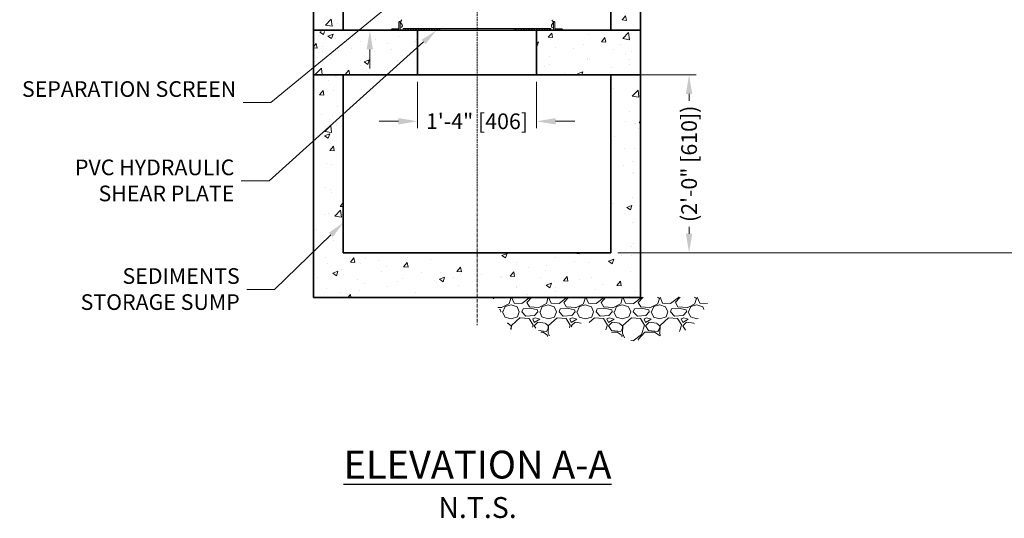
# Model space of a CAD drawing. Units: inches. Extents: x -992 to 2245, y 243 to 516.
# Drawn here: x 214 to 347, y 243 to 310 of the extents above; entities that cross this region are included whole.
import ezdxf
from ezdxf import colors
from ezdxf.entities.mleader import LeaderData, LeaderLine
from ezdxf.math import Vec2, Vec3

# ---------------------------------------------------------------- set-up
doc = ezdxf.new("R2010")
doc.units = ezdxf.units.IN
doc.header["$LTSCALE"] = 0.5
doc.header["$MEASUREMENT"] = 0
doc.linetypes.add('CENTER2', pattern=[1.125, 0.75, -0.125, 0.125, -0.125])
for name, color, linetype, lineweight in [('CES-Centerline', 3, 'CENTER2', 15), ('CES-Dimension', 34, 'Continuous', 18), ('CES-Hatch', 8, 'Continuous', 9), ('CES-Internal', 12, 'Continuous', 18), ('CES-Structure', 140, 'Continuous', 35), ('CES-Title', 52, 'Continuous', 30)]:
    doc.layers.add(name, color=color, linetype=linetype, lineweight=lineweight)
doc.styles.add('CES-Text', font='arial.ttf')
doc.dimstyles.new('CES-Dim Style-Metric', dxfattribs={"dimtxt": 0.070312, "dimasz": 0.085938, "dimexe": 0.03125, "dimexo": 0.03125, "dimgap": 0.03125, "dimtad": 0, "dimzin": 3, "dimdsep": 46, "dimlunit": 4, "dimtxsty": 'CES-Text', "dimcen": -0.0625, "dimclrd": 256, "dimclre": 256, "dimclrt": 52, "dimadec": 0, "dimazin": 1, "dimtfac": 0.85, "dimtmove": 0, "dimatfit": 3, "dimfxl": 1, "dimtfill": 1, "dimfrac": 1, "dimtolj": 1, "dimtzin": 0, "dimlwd": -1, "dimlwe": -1, "dimarcsym": 0})

# ---------------------------------------------------------------- blocks, each defined once
blk = doc.blocks.new('*D34')
at = {"layer": 'CES-Dimension', "transparency": 16777216}
for p, q in [((261.63, 330.84), (261.63, 333.42)), ((259, 328.26), (262.56, 328.26)), ((263.6, 308.29), (260.69, 308.29)), ((261.63, 305.71), (261.63, 303.13))]:
    blk.add_line(p, q, dxfattribs=at)
for points in [[(261.2, 330.84), (262.06, 330.84), (261.63, 328.26)], [(261.2, 305.71), (262.06, 305.71), (261.63, 308.29)]]:
    blk.add_solid(points, dxfattribs=at)
at = {"layer": 'Defpoints', "color": 0, "transparency": 16777216}
for p in [(258.06, 328.26), (261.63, 308.29), (264.54, 308.29)]:
    blk.add_point(p, dxfattribs=at)
at = {"layer": 'CES-Dimension', "color": 52, "transparency": 16777216, "insert": (261.63, 318.01), "char_height": 2.1094, "attachment_point": 5, "rotation": 90, "style": 'CES-Text', "bg_fill": 3, "box_fill_scale": 1.25, "bg_fill_color": 256, "bg_fill_true_color": 13158600, "bg_fill_transparency": 0}
blk.add_mtext('\\A1;1\'-8" [507]', dxfattribs=at)
blk = doc.blocks.new('*D36')
at = {"layer": 'CES-Dimension', "transparency": 16777216}
for p, q in [((298.06, 302.29), (305.55, 302.29)), ((304.61, 299.71), (304.61, 298.69)), ((304.61, 280.87), (304.61, 281.89)), ((295.79, 278.29), (305.55, 278.29))]:
    blk.add_line(p, q, dxfattribs=at)
for points in [[(304.18, 299.71), (305.04, 299.71), (304.61, 302.29)], [(304.18, 280.87), (305.04, 280.87), (304.61, 278.29)]]:
    blk.add_solid(points, dxfattribs=at)
at = {"layer": 'Defpoints', "color": 0, "transparency": 16777216}
for p in [(297.12, 302.29), (294.85, 278.29), (304.61, 278.29)]:
    blk.add_point(p, dxfattribs=at)
at = {"layer": 'CES-Dimension', "color": 52, "transparency": 16777216, "insert": (304.61, 290.29), "char_height": 2.1094, "attachment_point": 5, "rotation": 90, "style": 'CES-Text', "bg_fill": 3, "box_fill_scale": 1.25, "bg_fill_color": 256, "bg_fill_true_color": 13158600, "bg_fill_transparency": 0}
blk.add_mtext('\\A1;(2\'-0" [610])', dxfattribs=at)
blk = doc.blocks.new('*D38')
at = {"layer": 'CES-Dimension', "transparency": 16777216}
for p, q in [((268.06, 301.35), (268.06, 295.08)), ((284.06, 301.35), (284.06, 295.08)), ((265.48, 296.02), (262.9, 296.02)), ((286.64, 296.02), (289.22, 296.02))]:
    blk.add_line(p, q, dxfattribs=at)
for points in [[(265.48, 296.45), (265.48, 295.59), (268.06, 296.02)], [(286.64, 296.45), (286.64, 295.59), (284.06, 296.02)]]:
    blk.add_solid(points, dxfattribs=at)
at = {"layer": 'Defpoints', "color": 0, "transparency": 16777216}
for p in [(268.06, 302.29), (284.06, 302.29)]:
    blk.add_point(p, dxfattribs=at)
at = {"layer": 'CES-Dimension', "color": 52, "transparency": 16777216, "insert": (276.06, 296.02), "char_height": 2.1094, "attachment_point": 5, "style": 'CES-Text', "bg_fill": 3, "box_fill_scale": 1.25, "bg_fill_color": 256, "bg_fill_true_color": 13158600, "bg_fill_transparency": 0}
blk.add_mtext('\\A1;1\'-4" [406]', dxfattribs=at)
at = {"layer": 'Defpoints', "color": 0, "transparency": 16777216}
blk.add_point((268.06, 296.02), dxfattribs=at)
blk = doc.blocks.new('*D40')
at = {"layer": 'CES-Dimension', "transparency": 16777216}
for p, q in [((323.13, 328.26), (356.04, 328.26)), ((355.11, 325.68), (355.11, 313.98)), ((355.11, 280.87), (355.11, 295.55)), ((295, 278.29), (356.04, 278.29))]:
    blk.add_line(p, q, dxfattribs=at)
for points in [[(354.68, 325.68), (355.54, 325.68), (355.11, 328.26)], [(354.68, 280.87), (355.54, 280.87), (355.11, 278.29)]]:
    blk.add_solid(points, dxfattribs=at)
at = {"layer": 'Defpoints', "color": 0, "transparency": 16777216}
for p in [(322.19, 328.26, 0), (294.06, 278.29, 0), (355.11, 278.29)]:
    blk.add_point(p, dxfattribs=at)
at = {"layer": 'CES-Dimension', "color": 52, "transparency": 16777216, "insert": (355.11, 304.76), "char_height": 2.1094, "attachment_point": 5, "rotation": 90, "style": 'CES-Text', "bg_fill": 3, "box_fill_scale": 1.25, "bg_fill_color": 256, "bg_fill_true_color": 13158600, "bg_fill_transparency": 0}
blk.add_mtext('\\A1;(4\'-2" [1269])', dxfattribs=at)

msp = doc.modelspace()

# ---------------------------------------------------------------- hatches: boundary and pattern name
at = {"layer": 'CES-Hatch'}
h = msp.add_hatch(dxfattribs=at)
h.set_pattern_fill('ANSI31', color=256, scale=2, style=0)
h.set_pattern_definition([(45, (276.0605, 308.1597), (-0.176777, 0.176777), [])])
h.paths.add_polyline_path([(266.113, 308.54), (266.113, 308.29), (271.061, 308.29), (271.061, 308.54)])
h.paths.add_polyline_path([(281.061, 308.54), (281.061, 308.29), (285.983, 308.29), (285.983, 308.54)])
h = msp.add_hatch(dxfattribs=at)
h.set_pattern_fill('AR-CONC', color=256, style=0)
h.set_pattern_definition([(50, (-868.593, -764.0004), (7.172602, -0.627521), [0.75, -8.25]), (355, (-868.593, -764.0004), (-1.387513, 7.52192), [0.6, -6.6]), (100.4514, (-867.9954, -764.053), (5.785094, 6.894395), [0.637402, -7.01142]), (46.1842, (-868.593, -762), (10.67241, -1.65519), [1.125, -12.375]), (96.6356, (-867.704, -762.138), (9.34663, 9.74118), [0.9561, -10.51713]), (351.1842, (-868.593, -762), (9.34662, 9.741186), [0.9, -9.9]), (21, (-867.593, -762.5004), (5.96907, -4.02619), [0.75, -8.25]), (326, (-867.593, -762.5004), (2.433153, 7.2515), [0.6, -6.6]), (71.4514, (-867.096, -762.836), (8.402226, 3.225305), [0.637402, -7.01142]), (37.5, (-868.593, -764.0004), (0.1215986, 3.3289385), [0, -6.52, 0, -6.7, 0, -6.625]), (7.5, (-868.593, -764.0004), (2.630695, 3.944117), [0, -3.82, 0, -6.37, 0, -2.525]), (327.5, (-870.823, -764.0004), (5.3382244, -0.2255487), [0, -2.5, 0, -7.8, 0, -10.35]), (317.5, (-871.823, -764.0004), (5.831862, 1.00105), [0, -3.25, 0, -5.18, 0, -7.35])])
h.paths.add_polyline_path([(298.061, 272.29), (298.061, 302.29), (294.061, 302.29), (294.061, 278.29), (258.061, 278.29), (258.061, 302.29), (254.061, 302.29), (254.061, 272.29)])
h = msp.add_hatch(dxfattribs=at)
h.set_pattern_fill('GRAVEL,_O', color=256, scale=5)
h.set_pattern_definition([(228.0128, (-395.7778, -479.68388), (-39.99999116, -45.00000671), [0.67268, -66.59544]), (184.9697, (-396.2278, -480.18388), (60.000005258, 4.999956535), [1.15434, -114.279625]), (132.5104, (-397.3778, -480.28388), (49.99995359, -55.00004337), [0.81394, -80.58016]), (267.2737, (-399.3278, -481.53388), (4.99998009, 100.000001475), [1.05119, -104.06779]), (292.8337, (-399.3778, -482.58388), (-25.00004953, 59.99998206), [1.030775, -102.046865]), (357.2737, (-398.9778, -483.53388), (-100.000001475, 4.99998009), [1.05119, -104.06779]), (37.6942, (-397.9278, -483.58388), (-65.000036728, -49.999952026), [1.390145, -137.624245]), (72.2553, (-396.8278, -482.73388), (35.000053814, 109.999981156), [1.31244, -129.931605]), (121.4296, (-396.4278, -481.48388), (-40.00004117, 64.99997518), [1.05475, -104.420365]), (175.2364, (-396.9778, -480.58388), (55.00000473, -4.99995766), [1.20416, -59.003815]), (222.3974, (-398.1778, -480.48388), (-60.000036755, -54.99996041), [1.55724, -154.166875]), (138.8141, (-394.3778, -481.5839), (-35.00001473, 29.99998657), [0.531505, -52.61922]), (171.4692, (-394.7778, -481.23388), (64.999991424, -10.00003955), [1.011185, -100.107555]), (225, (-395.7778, -481.084), (-6e-16, -5.000002), [0.707105, -6.36396]), (203.1986, (-396.1278, -480.4839), (24.99999865, 10.00000663), [0.38079, -37.698075]), (291.8014, (-396.4778, -480.6339), (-4.99999955, 15.0000014), [0.538515, -26.38731]), (30.9638, (-396.2778, -481.1339), (14.9999901, 10.0000124), [0.874645, -28.280115]), (161.5651, (-395.5278, -480.6839), (10.0000022, -4.999992), [0.632455, -15.178935]), (16.3895, (-399.3778, -480.63388), (50.00001099, 14.99996355), [0.886, -87.714225]), (70.3462, (-398.5278, -480.38388), (-19.99997624, -55.00001068), [0.743305, -73.58704]), (293.1986, (-395.5278, -479.6839), (-10.00000663, 24.99999865), [0.761575, -37.31729]), (343.6105, (-395.2278, -480.38388), (-50.00001099, 14.99996355), [0.886, -87.714225]), (339.444, (-399.3778, -483.7339), (-25.00000922, 9.99997998), [0.8544, -41.86562]), (294.7751, (-398.5778, -484.03388), (-24.99996095, 55.00001711), [0.71589, -70.873215]), (66.8014, (-395.4778, -484.6839), (10.00000663, 24.99999865), [0.761575, -37.31729]), (17.354, (-395.1778, -483.98388), (-65.000010095, -19.99997251), [0.838155, -82.97712]), (69.444, (-397.9278, -484.6839), (-9.99997998, -25.00000922), [0.4272, -42.29282]), (101.3099, (-395.7778, -484.6839), (-4.9999882, 20.0000038), [0.25495, -25.240145]), (165.9638, (-395.8278, -484.4339), (15.0000027, -4.9999903), [1.030775, -19.58475]), (186.009, (-396.8278, -484.18388), (49.999998755, 4.99999659), [0.95525, -94.569615]), (303.6901, (-396.2778, -481.5839), (-5.0000067, 9.9999978), [0.72111, -17.306645]), (353.1572, (-395.8778, -482.18388), (84.999996827, -10.00003999), [1.25897, -124.637815]), (60.9454, (-394.6278, -482.3339), (-20.00000014, -35.00000192), [0.51478, -50.96337]), (90, (-394.378, -481.884), (-5, 5), [0.3, -4.7]), (120.2564, (-396.9278, -484.03388), (19.99997443, -35.00001228), [0.69462, -68.7676]), (48.0128, (-397.2778, -483.43388), (39.99999116, 45.00000671), [1.34536, -65.92276]), (0, (-396.378, -482.434), (5, 5), [1.3, -3.7]), (325.3048, (-395.0778, -482.43388), (-49.999971295, 35.00004305), [0.79057, -78.26637]), (254.0546, (-394.4278, -482.8839), (-4.99999945, -20.00000063), [0.72801, -35.67254]), (207.646, (-394.6278, -483.58388), (-94.999979036, -50.000038566), [1.185325, -117.34737]), (175.4261, (-395.6778, -484.13388), (-65.00000279, 4.999974006), [1.253995, -124.14537])])
h.paths.add_polyline_path([(285.447, 266.95), (290.736, 269.106), (296.997, 266.356), (304.923, 268.015), (307.662, 272.337), (278.08, 272.337), (280.615, 267.942), (283.761, 268.298)])

# ---------------------------------------------------------------- linework, layer by layer
at = {"layer": 'CES-Internal'}
for points in [[(265.726, 308.29), (265.726, 309.477), (265.638, 309.477), (265.538, 309.377), (265.538, 308.477)], [(286.37, 308.29), (286.37, 309.477), (286.458, 309.477), (286.558, 309.377), (286.558, 308.477)], [(285.983, 308.29), (266.113, 308.29), (266.113, 308.54), (285.983, 308.54), (285.983, 308.29)], [(271.061, 308.29), (271.061, 308.54)], [(281.061, 308.29), (281.061, 308.54)], [(286.558, 308.477), (287.458, 308.477), (287.558, 308.377), (287.558, 308.29), (286.37, 308.29)]]:
    msp.add_lwpolyline(points, dxfattribs=at)
for centre, radius, start, end in [((266.091, 309.403), 0.316, 119.07096, 230.85394), ((265.69, 308.913), 0.318, 299.84406, 50.56081), ((286.392, 308.869), 0.318, 129.43919, 240.15594), ((285.991, 309.359), 0.316, 309.14606, 60.92904)]:
    msp.add_arc(centre, radius, start, end, dxfattribs=at)
at = {"layer": 'CES-Structure'}
for p, q in [((258.061, 376.29, 0), (258.061, 308.29, 0)), ((294.061, 308.29, 0), (294.061, 376.29, 0)), ((254.061, 308.29), (298.061, 308.29)), ((254.061, 302.29), (298.061, 302.29, 0)), ((258.061, 302.29, 0), (258.061, 278.29, 0)), ((294.061, 278.29, 0), (294.061, 302.29, 0)), ((258.061, 278.29, 0), (294.061, 278.29, 0))]:
    msp.add_line(p, q, dxfattribs=at)
at = {"layer": 'CES-Structure', "elevation": 0}
msp.add_lwpolyline([(298.061, 384.291), (298.061, 272.29), (254.061, 272.29), (254.061, 384.291), (298.061, 384.291)], dxfattribs=at)

# ---------------------------------------------------------------- texts
at = {"layer": 'CES-Title', "insert": (276.127, 247.099), "char_height": 2.10938, "width": 2352.618, "attachment_point": 5, "style": 'CES-Text'}
msp.add_mtext('{\\fArial|b1|i0|c0|p34;\\H1.7778x;\\LELEVATION A-A\\P\\fArial|b0|i0|c0|p34;\\H0.75x;\\lN.T.S.}', dxfattribs=at)

# ---------------------------------------------------------------- leaders
at = {"layer": 'CES-Dimension'}
ml = msp.add_multileader_mtext('Standard', dxfattribs=at)
ml.set_content('SEDIMENTS \\PSTORAGE SUMP', color=52, style='CES-Text')
ml.set_leader_properties(color=256, linetype='ByLayer', lineweight=-1)
ml.build(insert=Vec2(0, 0))
ml.multileader.update_dxf_attribs({"text_left_attachment_type": 2, "text_right_attachment_type": 2, "dogleg_length": 0.125, "arrow_head_size": 2.344, "scale": 30})
ctx = ml.context
ctx.base_point, ctx.scale, ctx.char_height, ctx.arrow_head_size, ctx.landing_gap_size, ctx.plane_origin = Vec3(219.697, 273.358), 30, 2.10938, 2.344, 0.938, Vec3(227.631, 297.266)
ctx.left_attachment, ctx.right_attachment, ctx.text_align_type = 2, 2, 2
notes = []
notes.append((ctx, [(1, (1, 1, 0), (248.802, 273.358), (-1, 0), 3.75, [(0, [(258.061, 282.354)], 0, [])])]))
ctx.mtext.insert, ctx.mtext.width, ctx.mtext.alignment, ctx.mtext.flow_direction = Vec3(244.115, 276.225), 37.90644, 3, 5
for ctx, leaders in notes:
    for number, flags, end, landing, length, lines in leaders:
        leader = LeaderData()
        leader.index, (leader.has_last_leader_line, leader.has_dogleg_vector, leader.attachment_direction) = number, flags
        leader.last_leader_point, leader.dogleg_vector, leader.dogleg_length = Vec3(end), Vec3(landing), length
        for number, points, colour, breaks in lines:
            line = LeaderLine()
            line.index, line.vertices, line.color, line.breaks = number, Vec3.list(points), colors.encode_raw_color(colour), breaks
            leader.lines.append(line)
        ctx.leaders.append(leader)

# ---------------------------------------------------------------- next in the draw order: dimensions: what is measured, and where the dimension line sits
dim = msp.add_linear_dim(base=(261.627, 308.29), p1=(258.061, 328.262), p2=(264.538, 308.29), angle=90, dimstyle='CES-Dim Style-Metric', override={"dimscale": 0, "dimtofl": 0}, dxfattribs=at)
dim.commit()
dim.dimension.update_dxf_attribs({"geometry": '*D34', "text_midpoint": (261.627, 318.012), "dimtype": 160})
dim = msp.add_linear_dim(base=(268.061, 296.017), p1=(284.061, 302.29), p2=(268.061, 302.29), dimstyle='CES-Dim Style-Metric', override={"dimscale": 0, "dimtix": 0, "dimtofl": 0, "dimtmove": 0, "dimatfit": 3}, dxfattribs=at)
dim.commit()
dim.dimension.update_dxf_attribs({"geometry": '*D38', "text_midpoint": (276.061, 296.017), "dimtype": 160})
dim = msp.add_linear_dim(base=(304.611, 278.29), p1=(297.119, 302.29), p2=(294.853, 278.29), angle=90, text='(<>)', dimstyle='CES-Dim Style-Metric', override={"dimscale": 0, "dimtofl": 0}, dxfattribs=at)
dim.commit()
dim.dimension.update_dxf_attribs({"geometry": '*D36', "text_midpoint": (304.611, 290.29), "dimtype": 160})

# ---------------------------------------------------------------- next in the draw order: linework, layer by layer
at = {"layer": 'CES-Centerline'}
msp.add_line((276.061, 399.646), (276.061, 268.535), dxfattribs=at)
at = {"layer": 'CES-Internal'}
msp.add_lwpolyline([(265.538, 308.477), (264.638, 308.477), (264.538, 308.377), (264.538, 308.29), (265.726, 308.29)], dxfattribs=at)
at = {"layer": 'CES-Structure'}
for p, q in [((268.061, 302.29), (268.061, 308.29)), ((284.061, 302.29), (284.061, 308.29))]:
    msp.add_line(p, q, dxfattribs=at)

# ---------------------------------------------------------------- next in the draw order: dimensions: what is measured, and where the dimension line sits
at = {"layer": 'CES-Dimension'}
dim = msp.add_linear_dim(base=(355.107, 278.29), p1=(322.194, 328.262, 0), p2=(294.061, 278.29, 0), angle=90, text='(<>)', dimstyle='CES-Dim Style-Metric', override={"dimscale": 0, "dimtix": 0, "dimtofl": 0, "dimtmove": 0, "dimatfit": 3}, dxfattribs=at)
dim.commit()
dim.dimension.update_dxf_attribs({"geometry": '*D40', "text_midpoint": (355.107, 304.762), "dimtype": 160})

# ---------------------------------------------------------------- next in the draw order: leaders
ml = msp.add_multileader_mtext('Standard', dxfattribs=at)
ml.set_content('SEPARATION SCREEN', color=52, style='CES-Text')
ml.set_leader_properties(color=256, linetype='ByLayer', lineweight=-1)
ml.build(insert=Vec2(0, 0))
ml.multileader.update_dxf_attribs({"text_left_attachment_type": 2, "text_right_attachment_type": 2, "dogleg_length": 0.125, "arrow_head_size": 2.344, "scale": 30})
ctx = ml.context
ctx.base_point, ctx.scale, ctx.char_height, ctx.arrow_head_size, ctx.landing_gap_size, ctx.plane_origin = Vec3(224.073, 298.557), 30, 2.10938, 2.344, 0.938, Vec3(244.934, 265.082)
ctx.left_attachment, ctx.right_attachment, ctx.text_align_type = 2, 2, 2
notes = []
notes.append((ctx, [(0, (1, 1, 0), (248.318, 298.557), (-1, 0), 3.75, [(0, [(265.776, 312.896)], 0, [])])]))
ctx.mtext.insert, ctx.mtext.width, ctx.mtext.alignment, ctx.mtext.flow_direction = Vec3(243.631, 301.424), 30.13326, 3, 5
ml = msp.add_multileader_mtext('Standard', dxfattribs=at)
ml.set_content('PVC HYDRAULIC \\PSHEAR PLATE', color=52, style='CES-Text')
ml.set_leader_properties(color=256, linetype='ByLayer', lineweight=-1)
ml.build(insert=Vec2(0, 0))
ml.multileader.update_dxf_attribs({"text_left_attachment_type": 2, "text_right_attachment_type": 2, "dogleg_length": 0.125, "arrow_head_size": 2.344, "scale": 30})
ctx = ml.context
ctx.base_point, ctx.scale, ctx.char_height, ctx.arrow_head_size, ctx.landing_gap_size, ctx.plane_origin = Vec3(218.884, 288), 30, 2.10938, 2.344, 0.938, Vec3(103.005, 235.448)
ctx.left_attachment, ctx.right_attachment, ctx.text_align_type = 2, 2, 2
notes.append((ctx, [(0, (1, 1, 0), (248.071, 288), (-1, 0), 3.75, [(0, [(270.613, 308.29)], 0, [])])]))
ctx.mtext.insert, ctx.mtext.width, ctx.mtext.alignment, ctx.mtext.flow_direction = Vec3(243.384, 290.866), 38.84491, 3, 5
for ctx, leaders in notes:
    for number, flags, end, landing, length, lines in leaders:
        leader = LeaderData()
        leader.index, (leader.has_last_leader_line, leader.has_dogleg_vector, leader.attachment_direction) = number, flags
        leader.last_leader_point, leader.dogleg_vector, leader.dogleg_length = Vec3(end), Vec3(landing), length
        for number, points, colour, breaks in lines:
            line = LeaderLine()
            line.index, line.vertices, line.color, line.breaks = number, Vec3.list(points), colors.encode_raw_color(colour), breaks
            leader.lines.append(line)
        ctx.leaders.append(leader)

# ---------------------------------------------------------------- next in the draw order: hatches: boundary and pattern name
at = {"layer": 'CES-Hatch'}
h = msp.add_hatch(dxfattribs=at)
h.set_pattern_fill('AR-CONC', color=256, style=0)
h.set_pattern_definition([(50, (-868.593, -839.172), (7.172602, -0.627521), [0.75, -8.25]), (355, (-868.593, -839.172), (-1.387513, 7.52192), [0.6, -6.6]), (100.4514, (-867.9954, -839.224), (5.785094, 6.894395), [0.637402, -7.01142]), (46.1842, (-868.593, -837.172), (10.67241, -1.65519), [1.125, -12.375]), (96.6356, (-867.704, -837.31), (9.34663, 9.74118), [0.9561, -10.51713]), (351.1842, (-868.593, -837.172), (9.34662, 9.741186), [0.9, -9.9]), (21, (-867.593, -837.672), (5.96907, -4.026189), [0.75, -8.25]), (326, (-867.593, -837.672), (2.433153, 7.2515), [0.6, -6.6]), (71.4514, (-867.096, -838.0075), (8.402226, 3.225305), [0.637402, -7.01142]), (37.5, (-868.593, -839.172), (0.1215986, 3.3289385), [0, -6.52, 0, -6.7, 0, -6.625]), (7.5, (-868.593, -839.172), (2.630695, 3.944117), [0, -3.82, 0, -6.37, 0, -2.525]), (327.5, (-870.823, -839.172), (5.3382244, -0.2255487), [0, -2.5, 0, -7.8, 0, -10.35]), (317.5, (-871.823, -839.172), (5.831862, 1.00105), [0, -3.25, 0, -5.18, 0, -7.35])])
h.paths.add_polyline_path([(254.061, 326.1), (254.061, 318.478), (254.061, 304.29), (258.061, 304.29), (258.061, 326.29)])
h.paths.add_polyline_path([(294.061, 326.29), (294.061, 304.29), (298.061, 304.29), (298.061, 326.29)])
h = msp.add_hatch(dxfattribs=at)
h.set_pattern_fill('AR-CONC', color=256, style=0)
h.set_pattern_definition([(50, (-868.593, -857.172), (7.172602, -0.627521), [0.75, -8.25]), (355, (-868.593, -857.172), (-1.387513, 7.52192), [0.6, -6.6]), (100.4514, (-867.9954, -857.224), (5.785094, 6.894395), [0.637402, -7.01142]), (46.1842, (-868.593, -855.172), (10.67241, -1.65519), [1.125, -12.375]), (96.6356, (-867.704, -855.31), (9.34663, 9.74118), [0.9561, -10.51713]), (351.1842, (-868.593, -855.172), (9.34662, 9.741186), [0.9, -9.9]), (21, (-867.593, -855.672), (5.96907, -4.026189), [0.75, -8.25]), (326, (-867.593, -855.672), (2.433153, 7.2515), [0.6, -6.6]), (71.4514, (-867.096, -856.0075), (8.402226, 3.225305), [0.637402, -7.01142]), (37.5, (-868.593, -857.172), (0.1215986, 3.3289385), [0, -6.52, 0, -6.7, 0, -6.625]), (7.5, (-868.593, -857.172), (2.630695, 3.944117), [0, -3.82, 0, -6.37, 0, -2.525]), (327.5, (-870.823, -857.172), (5.3382244, -0.2255487), [0, -2.5, 0, -7.8, 0, -10.35]), (317.5, (-871.823, -857.172), (5.831862, 1.00105), [0, -3.25, 0, -5.18, 0, -7.35])])
h.paths.add_polyline_path([(254.061, 308.1), (254.061, 300.478), (254.061, 302.29), (268.061, 302.29), (268.061, 308.29)])
h.paths.add_polyline_path([(284.061, 308.29), (284.061, 302.29), (298.061, 302.29), (298.061, 308.29)])

doc.saveas('drawing.dxf')
